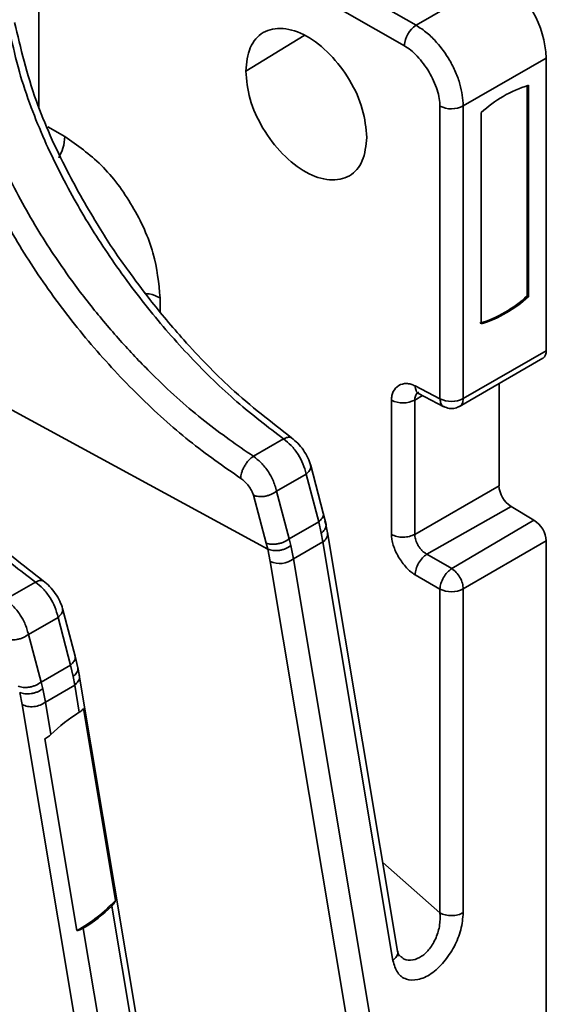
# Model space of a CAD drawing. Units: millimetres. Extents: x -633 to -26, y 1539 to 2020.
# Drawn here: x -249 to -233, y 1974 to 2004 of the extents above; entities that cross this region are included whole.
import ezdxf

# ---------------------------------------------------------------- set-up
doc = ezdxf.new("R2010")
doc.units = ezdxf.units.MM
doc.layers.get('0').update_dxf_attribs({"lineweight": 18})

msp = doc.modelspace()

# ---------------------------------------------------------------- linework, layer by layer
at = {"color": 7, "linetype": 'Continuous', "lineweight": 35}
for p, q in [((-248.054, 2009.603), (-237.118, 2003.354)), ((-248.406, 2008.99), (-237.47, 2002.741)), ((-237.118, 2003.354), (-234.607, 2004.804)), ((-235.707, 2000.938), (-233.223, 2002.372)), ((-233.223, 2002.372), (-233.223, 1993.615)), ((-233.793, 2001.546), (-233.793, 1995.252)), ((-233.758, 1995.231), (-233.758, 2001.556)), ((-236.404, 2000.933), (-236.404, 1992.175)), ((-235.707, 1992.181), (-235.707, 2000.938)), ((-235.172, 2000.74), (-235.172, 1994.415)), ((-233.793, 1995.252), (-233.758, 1995.231)), ((-233.223, 1993.615), (-235.707, 1992.181)), ((-235.816, 1991.948), (-233.326, 1993.386)), ((-237.149, 1992.561), (-236.404, 1992.175)), ((-237.043, 1992.345), (-237.038, 1992.328)), ((-234.637, 1992.629), (-234.637, 1989.574)), ((-249.911, 1992.214), (-241.556, 1987.676)), ((-237.856, 1992.132), (-237.856, 1988.114)), ((-237.158, 1988.119), (-237.158, 1992.137)), ((-237.049, 1992.334), (-236.284, 1991.937)), ((-241.084, 1990.976), (-241.987, 1990.454)), ((-239.896, 1988.755), (-240.272, 1990.182)), ((-241.296, 1989.409), (-240.409, 1989.921)), ((-240.409, 1989.921), (-240.032, 1988.495)), ((-240.914, 1987.986), (-241.296, 1989.409)), ((-234.637, 1989.574), (-237.158, 1988.119)), ((-241.603, 1987.859), (-241.986, 1989.288)), ((-234.27, 1988.954), (-236.796, 1987.523)), ((-233.59, 1988.541), (-234.27, 1988.954)), ((-239.814, 1988.415), (-239.896, 1988.757)), ((-233.59, 1988.54), (-236.051, 1987.093)), ((-240.032, 1988.495), (-240.914, 1987.986)), ((-239.954, 1988.15), (-240.032, 1988.495)), ((-239.766, 1988.161), (-239.815, 1988.418)), ((-240.914, 1987.986), (-240.865, 1987.785)), ((-239.908, 1987.892), (-239.954, 1988.15)), ((-237.67, 1975.645), (-239.769, 1988.178)), ((-241.556, 1987.676), (-241.603, 1987.859)), ((-241.556, 1987.676), (-241.481, 1987.311)), ((-240.865, 1987.785), (-240.788, 1987.384)), ((-240.788, 1987.384), (-239.908, 1987.892)), ((-239.908, 1987.892), (-237.811, 1975.368)), ((-235.707, 1986.486), (-233.223, 1987.92)), ((-233.223, 1987.92), (-233.223, 1865.827)), ((-235.948, 1958.48), (-240.788, 1987.384)), ((-236.796, 1987.523), (-236.051, 1987.093)), ((-241.481, 1987.311), (-236.641, 1958.407)), ((-236.404, 1986.481), (-237.149, 1986.91)), ((-248.508, 1986.69), (-249.412, 1986.168)), ((-236.404, 1986.481), (-236.404, 1976.791)), ((-235.707, 1976.796), (-235.707, 1986.486)), ((-247.32, 1984.469), (-247.696, 1985.896)), ((-248.72, 1985.123), (-247.833, 1985.635)), ((-247.833, 1985.635), (-247.456, 1984.209)), ((-248.338, 1983.7), (-248.72, 1985.123)), ((-247.238, 1984.129), (-247.32, 1984.469)), ((-247.456, 1984.209), (-248.338, 1983.7)), ((-247.456, 1984.209), (-247.378, 1983.864)), ((-247.191, 1983.875), (-247.239, 1984.132)), ((-247.378, 1983.864), (-247.333, 1983.606)), ((-242.326, 1954.827), (-247.196, 1983.908)), ((-248.289, 1983.499), (-248.338, 1983.7)), ((-248.213, 1983.098), (-247.333, 1983.606)), ((-247.333, 1983.606), (-247.196, 1982.793)), ((-248.905, 1983.024), (-248.98, 1983.39)), ((-248.289, 1983.499), (-248.213, 1983.098)), ((-244.065, 1954.12), (-248.905, 1983.024)), ((-248.05, 1982.126), (-248.213, 1983.098)), ((-247.075, 1982.903), (-246.114, 1977.165)), ((-247.272, 1976.261), (-248.233, 1981.999)), ((-246.226, 1976.996), (-242.474, 1954.591)), ((-243.373, 1954.193), (-247.08, 1976.329))]:
    msp.add_line(p, q, dxfattribs=at)
at = {"color": 8, "linetype": 'Continuous', "lineweight": 35}
for p, q in [((-248.406, 2008.99), (-248.406, 2000.916)), ((-240.466, 2003.049), (-242.217, 2001.984)), ((-248.137, 2000.309), (-247.629, 2000.021)), ((-244.778, 1995.193), (-244.778, 1994.782)), ((-237.158, 1992.137), (-236.927, 1992.271)), ((-238.115, 1978.304), (-236.404, 1976.791))]:
    msp.add_line(p, q, dxfattribs=at)
at = {"color": 7, "linetype": 'Continuous', "lineweight": 35}
for centre, radius, start, end in [((-236.302, 2002.229), 3.083, 2.6612, 56.646), ((-236.67, 2002.69), 0.802, 124.0244, 176.3269), ((-232.639, 1997.986), 3.741, 107.3915, 132.6031), ((-236.061, 2001.623), 0.771, 243.5444, 297.3227), ((-236.325, 1998.005), 3.741, 287.3915, 312.6031), ((-236.29, 1997.985), 3.741, 287.3915, 312.6031), ((-233.472, 1993.589), 0.25, 305.5552, 5.7569), ((-237.512, 1992.823), 0.771, 243.5423, 297.3228), ((-236.061, 1992.866), 0.771, 243.5444, 297.3227), ((-233.874, 1989.608), 0.764, 182.4871, 238.7914), ((-233.986, 1987.887), 0.764, 2.4876, 58.7899), ((-241.195, 1987.923), 0.676, 245.0277, 307.0179), ((-236.061, 1987.171), 0.771, 243.5468, 297.3204), ((-244.713, 1978.733), 4.759, 121.4506, 134.5223), ((-249.577, 1980.406), 4.744, 299.0815, 316.8913), ((-249.563, 1980.39), 4.76, 301.4513, 314.5215)]:
    msp.add_arc(centre, radius, start, end, dxfattribs=at)
at = {"color": 8, "linetype": 'Continuous', "lineweight": 35}
msp.add_arc((-240.079, 1988.152), 0.312, 303.2665, 4.8142, dxfattribs=at)
at = {"color": 7, "linetype": 'Continuous', "lineweight": 35}
for points, knots in [([(-245.747, 1996.034), (-245.759, 1996.049), (-246.068, 1996.461), (-246.707, 1997.452), (-247.668, 1999.136), (-248.62, 2001.26), (-248.952, 2002.666), (-249.134, 2003.435)], [0, 0, 0, 0, 0.051498, 1.397473, 3.204998, 5.470868, 8.199563, 8.199563, 8.199563, 8.199563]), ([(-242.217, 2001.984), (-242.189, 2002.232), (-242.133, 2002.73), (-241.723, 2003.19), (-241.117, 2003.31), (-240.397, 2003.085), (-239.679, 2002.516), (-239.079, 2001.733), (-238.675, 2000.83), (-238.619, 2000.275), (-238.592, 1999.998)], [0, 0, 0, 0, 0.782499, 1.572328, 2.372774, 3.175584, 3.978752, 4.775088, 5.556248, 6.335219, 6.335219, 6.335219, 6.335219]), ([(-237.118, 2003.354), (-237.006, 2003.28), (-236.793, 2003.141), (-236.444, 2002.793), (-236.149, 2002.389), (-235.93, 2001.954), (-235.755, 2001.48), (-235.726, 2001.152), (-235.707, 2000.938)], [0, 0, 0, 0, 0.441401, 0.831299, 1.454152, 1.83662, 2.206822, 2.907354, 2.907354, 2.907354, 2.907354]), ([(-249.262, 2003.092), (-249.181, 2002.72), (-249.026, 2002.014), (-248.663, 2000.937), (-248.145, 1999.666), (-247.407, 1998.196), (-246.362, 1996.502), (-245.185, 1994.898), (-243.872, 1993.391), (-242.491, 1992.043), (-241.551, 1991.33), (-241.084, 1990.976)], [0, 0, 0, 0, 1.378165, 2.622451, 3.732877, 5.67237, 7.461594, 9.350685, 11.182971, 13.063431, 14.917165, 14.917165, 14.917165, 14.917165]), ([(-237.47, 2002.741), (-237.405, 2002.699), (-237.272, 2002.613), (-237.01, 2002.362), (-236.711, 2001.964), (-236.509, 2001.512), (-236.417, 2001.163), (-236.409, 2001.008), (-236.404, 2000.933)], [0, 0, 0, 0, 0.254372, 0.52085, 1.084518, 1.651298, 1.918084, 2.173397, 2.173397, 2.173397, 2.173397]), ([(-242.363, 1989.793), (-242.88, 1990.152), (-243.914, 1990.869), (-245.43, 1992.245), (-246.859, 1993.778), (-248.156, 1995.446), (-249.274, 1997.187), (-250.178, 1998.941), (-250.869, 2000.673), (-251.109, 2001.742), (-251.229, 2002.277)], [0, 0, 0, 0, 1.959541, 3.917185, 5.875259, 7.83435, 9.790985, 11.74541, 13.703957, 15.67341, 15.67341, 15.67341, 15.67341]), ([(-241.987, 1990.454), (-242.472, 1990.788), (-243.464, 1991.471), (-244.749, 1992.625), (-245.827, 1993.738), (-246.704, 1994.758), (-247.438, 1995.721), (-248.045, 1996.604), (-248.547, 1997.403), (-249.036, 1998.269), (-249.413, 1999.025), (-249.701, 1999.672), (-249.923, 2000.218), (-250.192, 2000.967), (-250.381, 2001.629), (-250.494, 2002.136), (-250.525, 2002.297), (-250.537, 2002.356)], [0, 0, 0, 0, 1.833101, 3.743378, 4.945427, 6.194658, 7.491354, 8.322403, 9.223396, 10.194372, 11.235351, 11.771359, 12.396606, 13.111083, 14.385214, 14.7738, 14.996509, 14.996509, 14.996509, 14.996509]), ([(-238.592, 1999.998), (-238.619, 1999.75), (-238.675, 1999.252), (-239.086, 1998.792), (-239.692, 1998.672), (-240.412, 1998.898), (-241.13, 1999.466), (-241.73, 2000.25), (-242.134, 2001.152), (-242.19, 2001.707), (-242.217, 2001.984)], [0, 0, 0, 0, 0.782509, 1.572427, 2.372953, 3.175852, 3.979085, 4.775467, 5.556679, 6.335582, 6.335582, 6.335582, 6.335582]), ([(-247.629, 2000.021), (-247.257, 1999.762), (-246.507, 1999.24), (-245.562, 1997.965), (-244.905, 1996.529), (-244.82, 1995.636), (-244.778, 1995.193)], [0, 0, 0, 0, 1.447123, 2.913143, 4.379119, 5.826224, 5.826224, 5.826224, 5.826224]), ([(-256.686, 1998.806), (-256.605, 1998.435), (-256.45, 1997.728), (-256.087, 1996.651), (-255.57, 1995.38), (-254.831, 1993.91), (-253.786, 1992.216), (-252.61, 1990.612), (-251.296, 1989.105), (-249.915, 1987.757), (-248.975, 1987.044), (-248.508, 1986.69)], [0, 0, 0, 0, 1.378165, 2.622451, 3.732877, 5.67237, 7.461594, 9.350685, 11.182971, 13.063431, 14.917165, 14.917165, 14.917165, 14.917165]), ([(-240.844, 1991.007), (-241.453, 1991.478), (-242.55, 1992.326), (-243.972, 1993.8), (-244.997, 1995.012), (-245.529, 1995.736), (-245.747, 1996.034)], [0, 0, 0, 0, 2.487158, 4.48052, 5.995364, 7.052087, 7.052087, 7.052087, 7.052087]), ([(-237.856, 1992.132), (-237.853, 1992.18), (-237.847, 1992.276), (-237.787, 1992.441), (-237.652, 1992.593), (-237.454, 1992.642), (-237.28, 1992.62), (-237.192, 1992.581), (-237.149, 1992.561)], [0, 0, 0, 0, 0.120719, 0.244857, 0.51224, 0.778807, 0.90293, 1.023341, 1.023341, 1.023341, 1.023341]), ([(-236.289, 1991.943), (-236.236, 1991.921), (-236.127, 1991.876), (-235.954, 1991.884), (-235.856, 1991.933), (-235.812, 1991.955)], [0, 0, 0, 0, 0.172787, 0.35124, 0.499183, 0.499183, 0.499183, 0.499183]), ([(-248.268, 1986.721), (-248.877, 1987.192), (-249.974, 1988.04), (-251.396, 1989.514), (-252.422, 1990.726), (-252.953, 1991.45), (-253.172, 1991.748)], [0, 0, 0, 0, 2.487159, 4.480521, 5.995366, 7.052089, 7.052089, 7.052089, 7.052089]), ([(-241.084, 1990.976), (-241.007, 1990.913), (-240.848, 1990.786), (-240.646, 1990.518), (-240.482, 1990.216), (-240.435, 1990.024), (-240.409, 1989.921)], [0, 0, 0, 0, 0.313444, 0.641914, 0.936886, 1.279855, 1.279855, 1.279855, 1.279855]), ([(-240.271, 1990.176), (-240.295, 1990.253), (-240.344, 1990.405), (-240.486, 1990.64), (-240.658, 1990.857), (-240.785, 1990.959), (-240.85, 1991.01)], [0, 0, 0, 0, 0.261691, 0.518364, 0.773782, 1.033024, 1.033024, 1.033024, 1.033024]), ([(-242.363, 1989.793), (-242.363, 1989.817), (-242.363, 1989.866), (-242.345, 1989.955), (-242.31, 1990.053), (-242.26, 1990.154), (-242.197, 1990.251), (-242.128, 1990.336), (-242.056, 1990.406), (-242.01, 1990.438), (-241.987, 1990.454)], [0, 0, 0, 0, 0.0905087, 0.1874433, 0.2896551, 0.3943562, 0.4990429, 0.6012552, 0.6981854, 0.7886969, 0.7886969, 0.7886969, 0.7886969]), ([(-241.987, 1990.454), (-241.909, 1990.395), (-241.747, 1990.27), (-241.546, 1990.013), (-241.375, 1989.715), (-241.325, 1989.522), (-241.296, 1989.409)], [0, 0, 0, 0, 0.307297, 0.643267, 0.907613, 1.282359, 1.282359, 1.282359, 1.282359]), ([(-241.986, 1989.288), (-242.002, 1989.334), (-242.033, 1989.425), (-242.125, 1989.568), (-242.237, 1989.699), (-242.321, 1989.762), (-242.363, 1989.793)], [0, 0, 0, 0, 0.1606397, 0.3208, 0.479964, 0.6416122, 0.6416122, 0.6416122, 0.6416122]), ([(-241.986, 1989.288), (-241.937, 1989.273), (-241.862, 1989.248), (-241.738, 1989.247), (-241.638, 1989.258), (-241.539, 1989.282), (-241.416, 1989.326), (-241.343, 1989.376), (-241.296, 1989.409)], [0, 0, 0, 0, 0.1748884, 0.2689791, 0.3650322, 0.4611098, 0.5551971, 0.7300789, 0.7300789, 0.7300789, 0.7300789]), ([(-240.914, 1987.986), (-240.961, 1987.954), (-241.034, 1987.903), (-241.156, 1987.858), (-241.256, 1987.833), (-241.356, 1987.821), (-241.479, 1987.821), (-241.554, 1987.844), (-241.603, 1987.859)], [0, 0, 0, 0, 0.1748235, 0.2688865, 0.3649432, 0.4610057, 0.55508, 0.7298932, 0.7298932, 0.7298932, 0.7298932]), ([(-237.158, 1988.119), (-237.209, 1988.096), (-237.31, 1988.049), (-237.505, 1988.028), (-237.7, 1988.046), (-237.804, 1988.091), (-237.856, 1988.114)], [0, 0, 0, 0, 0.1808351, 0.3616591, 0.5424863, 0.7233131, 0.7233131, 0.7233131, 0.7233131]), ([(-237.149, 1986.91), (-237.193, 1986.939), (-237.281, 1986.996), (-237.455, 1987.165), (-237.653, 1987.431), (-237.787, 1987.731), (-237.847, 1987.961), (-237.853, 1988.063), (-237.856, 1988.114)], [0, 0, 0, 0, 0.170519, 0.345878, 0.723407, 1.099593, 1.27462, 1.444442, 1.444442, 1.444442, 1.444442]), ([(-236.796, 1987.523), (-236.825, 1987.541), (-236.882, 1987.577), (-236.96, 1987.652), (-237.026, 1987.735), (-237.092, 1987.845), (-237.147, 1987.98), (-237.154, 1988.075), (-237.158, 1988.119)], [0, 0, 0, 0, 0.1117259, 0.217513, 0.3173637, 0.4112717, 0.5805694, 0.7263638, 0.7263638, 0.7263638, 0.7263638]), ([(-240.865, 1987.785), (-240.912, 1987.753), (-240.985, 1987.703), (-241.108, 1987.66), (-241.207, 1987.638), (-241.307, 1987.629), (-241.431, 1987.633), (-241.507, 1987.659), (-241.556, 1987.676)], [0, 0, 0, 0, 0.1749973, 0.2691142, 0.3651907, 0.4612753, 0.5553785, 0.7303897, 0.7303897, 0.7303897, 0.7303897]), ([(-237.149, 1986.91), (-237.143, 1986.966), (-237.13, 1987.078), (-237.047, 1987.26), (-236.931, 1987.422), (-236.841, 1987.489), (-236.796, 1987.523)], [0, 0, 0, 0, 0.1827648, 0.3655389, 0.5482888, 0.7310672, 0.7310672, 0.7310672, 0.7310672]), ([(-236.051, 1987.093), (-236.096, 1987.059), (-236.187, 1986.992), (-236.303, 1986.83), (-236.385, 1986.648), (-236.398, 1986.537), (-236.404, 1986.481)], [0, 0, 0, 0, 0.1827773, 0.3655493, 0.5483068, 0.7310704, 0.7310704, 0.7310704, 0.7310704]), ([(-236.051, 1987.093), (-236.006, 1987.059), (-235.915, 1986.992), (-235.801, 1986.832), (-235.722, 1986.653), (-235.712, 1986.541), (-235.707, 1986.486)], [0, 0, 0, 0, 0.1808333, 0.3616664, 0.5425005, 0.723332, 0.723332, 0.723332, 0.723332]), ([(-248.508, 1986.69), (-248.431, 1986.627), (-248.272, 1986.5), (-248.07, 1986.232), (-247.907, 1985.93), (-247.859, 1985.738), (-247.833, 1985.635)], [0, 0, 0, 0, 0.313444, 0.641914, 0.936886, 1.279855, 1.279855, 1.279855, 1.279855]), ([(-247.695, 1985.891), (-247.72, 1985.967), (-247.768, 1986.119), (-247.91, 1986.354), (-248.082, 1986.571), (-248.21, 1986.673), (-248.274, 1986.724)], [0, 0, 0, 0, 0.261691, 0.518364, 0.773782, 1.033024, 1.033024, 1.033024, 1.033024]), ([(-249.412, 1986.168), (-249.334, 1986.108), (-249.171, 1985.984), (-248.97, 1985.727), (-248.8, 1985.428), (-248.75, 1985.236), (-248.72, 1985.123)], [0, 0, 0, 0, 0.307295, 0.643264, 0.907607, 1.282354, 1.282354, 1.282354, 1.282354]), ([(-249.411, 1985.002), (-249.362, 1984.987), (-249.287, 1984.962), (-249.163, 1984.961), (-249.063, 1984.971), (-248.963, 1984.995), (-248.841, 1985.04), (-248.768, 1985.09), (-248.72, 1985.123)], [0, 0, 0, 0, 0.1748884, 0.2689791, 0.3650497, 0.461106, 0.5551933, 0.7301021, 0.7301021, 0.7301021, 0.7301021]), ([(-249.028, 1983.573), (-248.979, 1983.558), (-248.904, 1983.535), (-248.78, 1983.535), (-248.68, 1983.547), (-248.581, 1983.572), (-248.458, 1983.617), (-248.385, 1983.668), (-248.338, 1983.7)], [0, 0, 0, 0, 0.1748196, 0.2688819, 0.364945, 0.4610023, 0.5550912, 0.7298881, 0.7298881, 0.7298881, 0.7298881]), ([(-248.98, 1983.39), (-248.931, 1983.373), (-248.856, 1983.347), (-248.732, 1983.343), (-248.632, 1983.352), (-248.533, 1983.374), (-248.41, 1983.417), (-248.337, 1983.467), (-248.289, 1983.499)], [0, 0, 0, 0, 0.1749934, 0.2691044, 0.3651823, 0.4612518, 0.5553596, 0.7303379, 0.7303379, 0.7303379, 0.7303379]), ([(-248.905, 1983.024), (-248.854, 1983.003), (-248.751, 1982.96), (-248.556, 1982.958), (-248.363, 1983.001), (-248.263, 1983.065), (-248.213, 1983.098)], [0, 0, 0, 0, 0.1825989, 0.3651927, 0.5477851, 0.7303915, 0.7303915, 0.7303915, 0.7303915]), ([(-247.196, 1982.793), (-247.174, 1982.808), (-247.122, 1982.841), (-247.092, 1982.881), (-247.075, 1982.903)], [0, 0, 0, 0, 0.0723986, 0.1646447, 0.1646447, 0.1646447, 0.1646447]), ([(-248.233, 1981.999), (-248.195, 1982.019), (-248.128, 1982.056), (-248.074, 1982.105), (-248.05, 1982.126)], [0, 0, 0, 0, 0.1250124, 0.2231257, 0.2231257, 0.2231257, 0.2231257]), ([(-246.114, 1977.165), (-246.129, 1977.131), (-246.156, 1977.071), (-246.204, 1977.019), (-246.226, 1976.996)], [0, 0, 0, 0, 0.1139035, 0.2032725, 0.2032725, 0.2032725, 0.2032725]), ([(-237.811, 1975.368), (-237.773, 1975.237), (-237.698, 1974.978), (-237.426, 1974.78), (-237.072, 1974.766), (-236.668, 1974.944), (-236.279, 1975.304), (-235.964, 1975.772), (-235.749, 1976.301), (-235.721, 1976.628), (-235.707, 1976.796)], [0, 0, 0, 0, 0.468988, 0.919126, 1.361389, 1.81677, 2.272016, 2.714219, 3.163324, 3.632572, 3.632572, 3.632572, 3.632572]), ([(-235.707, 1976.796), (-235.757, 1976.773), (-235.859, 1976.726), (-236.054, 1976.705), (-236.249, 1976.723), (-236.353, 1976.768), (-236.404, 1976.791)], [0, 0, 0, 0, 0.1808375, 0.3616633, 0.5424927, 0.7233263, 0.7233263, 0.7233263, 0.7233263]), ([(-247.08, 1976.329), (-247.105, 1976.316), (-247.162, 1976.286), (-247.232, 1976.27), (-247.272, 1976.261)], [0, 0, 0, 0, 0.0901049, 0.2049115, 0.2049115, 0.2049115, 0.2049115]), ([(-237.614, 1975.499), (-237.626, 1975.516), (-237.651, 1975.553), (-237.665, 1975.618), (-237.672, 1975.652)], [0, 0, 0, 0, 0.0789747, 0.1654706, 0.1654706, 0.1654706, 0.1654706])]:
    msp.add_open_spline(points, degree=3, knots=knots, dxfattribs=at)
at = {"color": 8, "linetype": 'Continuous', "lineweight": 35}
for points, knots in [([(-247.629, 2000.021), (-247.64, 1999.908), (-247.659, 1999.702), (-247.765, 1999.486), (-247.813, 1999.388)], [0, 0, 0, 0, 0.3642224, 0.6639663, 0.6639663, 0.6639663, 0.6639663]), ([(-245.216, 1995.323), (-245.177, 1995.32), (-245.01, 1995.307), (-244.879, 1995.242), (-244.778, 1995.193)], [0, 0, 0, 0, 0.1071479, 0.4610106, 0.4610106, 0.4610106, 0.4610106]), ([(-237.158, 1992.137), (-237.154, 1992.178), (-237.146, 1992.265), (-237.096, 1992.342), (-237.051, 1992.366), (-237.037, 1992.374)], [0, 0, 0, 0, 0.1056025, 0.2282342, 0.2805925, 0.2805925, 0.2805925, 0.2805925]), ([(-237.034, 1992.329), (-237.037, 1992.329), (-237.077, 1992.336), (-237.128, 1992.413), (-237.142, 1992.512), (-237.149, 1992.561)], [0, 0, 0, 0, 0.008794, 0.1417088, 0.2746147, 0.2746147, 0.2746147, 0.2746147]), ([(-236.404, 1992.175), (-236.397, 1992.126), (-236.383, 1992.027), (-236.333, 1991.95), (-236.292, 1991.943), (-236.289, 1991.943)], [0, 0, 0, 0, 0.1328889, 0.2657733, 0.2748803, 0.2748803, 0.2748803, 0.2748803]), ([(-235.707, 1992.181), (-235.713, 1992.132), (-235.724, 1992.036), (-235.771, 1991.961), (-235.81, 1991.953), (-235.811, 1991.953)], [0, 0, 0, 0, 0.1298659, 0.259733, 0.2645053, 0.2645053, 0.2645053, 0.2645053]), ([(-241.084, 1990.976), (-241.045, 1990.993), (-240.964, 1991.03), (-240.881, 1991.033), (-240.853, 1991.007), (-240.848, 1991.002)], [0, 0, 0, 0, 0.1092907, 0.2255633, 0.2517072, 0.2517072, 0.2517072, 0.2517072]), ([(-240.409, 1989.921), (-240.373, 1989.956), (-240.298, 1990.029), (-240.258, 1990.126), (-240.276, 1990.172), (-240.279, 1990.181)], [0, 0, 0, 0, 0.1319472, 0.2741165, 0.3084346, 0.3084346, 0.3084346, 0.3084346]), ([(-239.903, 1988.753), (-239.899, 1988.744), (-239.882, 1988.699), (-239.921, 1988.603), (-239.996, 1988.53), (-240.032, 1988.495)], [0, 0, 0, 0, 0.0345232, 0.1753167, 0.3060451, 0.3060451, 0.3060451, 0.3060451]), ([(-239.851, 1988.51), (-239.833, 1988.471), (-239.797, 1988.393), (-239.838, 1988.26), (-239.916, 1988.185), (-239.954, 1988.15)], [0, 0, 0, 0, 0.1413502, 0.2826983, 0.4137615, 0.4137615, 0.4137615, 0.4137615]), ([(-248.508, 1986.69), (-248.469, 1986.707), (-248.388, 1986.744), (-248.305, 1986.747), (-248.277, 1986.721), (-248.272, 1986.716)], [0, 0, 0, 0, 0.1092943, 0.2255709, 0.2517032, 0.2517032, 0.2517032, 0.2517032]), ([(-247.833, 1985.635), (-247.797, 1985.67), (-247.722, 1985.743), (-247.682, 1985.84), (-247.7, 1985.886), (-247.703, 1985.895)], [0, 0, 0, 0, 0.1319472, 0.2741165, 0.3084346, 0.3084346, 0.3084346, 0.3084346]), ([(-247.456, 1984.209), (-247.42, 1984.244), (-247.346, 1984.318), (-247.306, 1984.413), (-247.324, 1984.458), (-247.327, 1984.467)], [0, 0, 0, 0, 0.1307284, 0.2715219, 0.3060451, 0.3060451, 0.3060451, 0.3060451]), ([(-247.378, 1983.864), (-247.341, 1983.899), (-247.265, 1983.974), (-247.225, 1984.073), (-247.242, 1984.121), (-247.245, 1984.129)], [0, 0, 0, 0, 0.1365409, 0.2837706, 0.3146871, 0.3146871, 0.3146871, 0.3146871]), ([(-247.333, 1983.606), (-247.294, 1983.644), (-247.217, 1983.719), (-247.178, 1983.82), (-247.194, 1983.868), (-247.196, 1983.876)], [0, 0, 0, 0, 0.1463421, 0.2927141, 0.319131, 0.319131, 0.319131, 0.319131]), ([(-236.404, 1976.791), (-236.401, 1976.67), (-236.394, 1976.431), (-236.507, 1976.046), (-236.699, 1975.713), (-236.949, 1975.471), (-237.221, 1975.36), (-237.454, 1975.371), (-237.559, 1975.469), (-237.599, 1975.506)], [0, 0, 0, 0, 0.345687, 0.682483, 1.015897, 1.326396, 1.636853, 1.970313, 2.179744, 2.179744, 2.179744, 2.179744]), ([(-237.679, 1975.653), (-237.675, 1975.641), (-237.656, 1975.588), (-237.695, 1975.482), (-237.773, 1975.406), (-237.811, 1975.368)], [0, 0, 0, 0, 0.0438791, 0.1892017, 0.3345362, 0.3345362, 0.3345362, 0.3345362])]:
    msp.add_open_spline(points, degree=3, knots=knots, dxfattribs=at)

doc.saveas('drawing.dxf')
